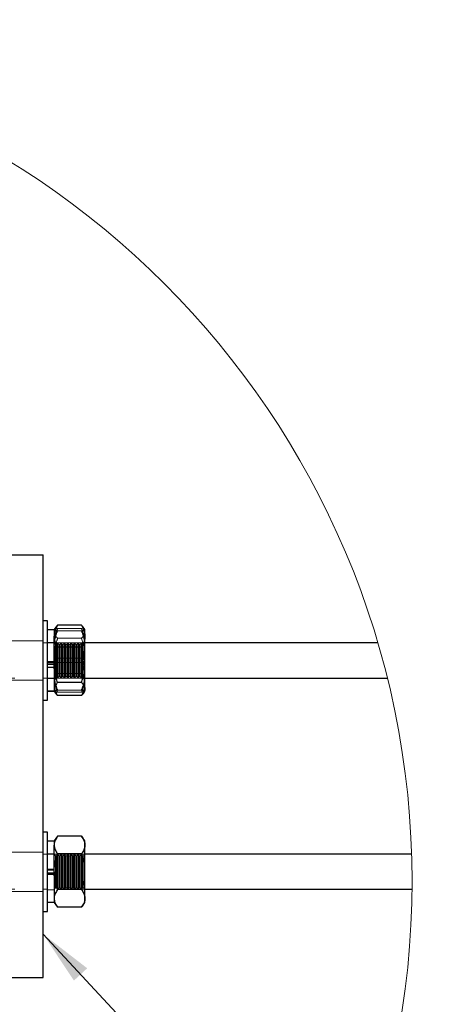
# Model space of a CAD drawing. Units: inches. Extents: x 0.3 to 33.8, y 0.2 to 21.6.
# Drawn here: x 31.1 to 32.1, y 17.8 to 20.1 of the extents above; entities that cross this region are included whole.
import ezdxf

# ---------------------------------------------------------------- set-up
doc = ezdxf.new("R2010")
doc.units = ezdxf.units.IN
doc.header["$MEASUREMENT"] = 0
doc.linetypes.add('HIDDEN', pattern=[0.075, 0.05, -0.025])
doc.layers.add('SLD-0', color=179, linetype='Continuous')
doc.dimstyles.new('SLDDIMSTYLE3', dxfattribs={"dimtxt": 0.18, "dimasz": 0.13, "dimexe": 0, "dimexo": 0.0625, "dimgap": 0, "dimtad": 0, "dimtih": 1, "dimtoh": 1, "dimdec": 0, "dimrnd": 1e-09, "dimzin": 0, "dimdsep": 46, "dimlunit": 5, "dimtxsty": 'Standard', "dimsah": 1, "dimcen": 0.09, "dimadec": 0, "dimazin": 0, "dimtfac": 0.13, "dimtdec": 0, "dimtofl": 0, "dimtmove": 0, "dimatfit": 3, "dimfxl": 1, "dimfrac": 2, "dimtolj": 1, "dimtzin": 0, "dimarcsym": 0})

msp = doc.modelspace()

# ---------------------------------------------------------------- linework, layer by layer
at = {"color": 7, "linetype": 'Continuous', "lineweight": 25}
for p, q in [((31.06423759, 18.81678301), (31.14757145, 18.81678301)), ((31.14757145, 17.81678288), (31.14757145, 18.81678301)), ((31.15798741, 18.66053279), (31.14757145, 18.66053279)), ((31.15798741, 18.55314509), (31.15798741, 18.66053279)), ((31.1736129, 18.63919949), (31.15798741, 18.63919949)), ((31.17781729, 18.64539149), (31.1736129, 18.63969933)), ((31.1736129, 18.63969933), (31.1736129, 18.62395494)), ((31.23819633, 18.65008399), (31.18194581, 18.65008399)), ((31.24652925, 18.63969933), (31.24232485, 18.64539149)), ((31.24652925, 18.62395494), (31.24652925, 18.63969933)), ((31.1736129, 18.55617539), (31.1736129, 18.62395494)), ((31.24652925, 18.55617539), (31.24652925, 18.62395494)), ((31.23819633, 18.59782667), (31.18194581, 18.59782667)), ((31.93847855, 18.60844991), (31.24652925, 18.60844991)), ((31.15798741, 18.56190197), (31.1736129, 18.56190197)), ((31.1736129, 18.557283), (31.15798741, 18.557283)), ((31.15798741, 18.47303316), (31.15798741, 18.55314509)), ((31.15798741, 18.55065922), (31.1736129, 18.55065922)), ((31.1736129, 18.55617539), (31.1736129, 18.49900342)), ((31.24652925, 18.49900342), (31.24652925, 18.55617539)), ((31.24652925, 18.52511605), (31.96104071, 18.52511605)), ((31.1736129, 18.49900342), (31.1736129, 18.49386585)), ((31.23819633, 18.51452488), (31.18194581, 18.51452488)), ((31.24652925, 18.49386585), (31.24652925, 18.49900342)), ((31.15798741, 18.49436646), (31.1736129, 18.49436646)), ((31.1736129, 18.49386585), (31.17781729, 18.48817446)), ((31.23819633, 18.48348197), (31.18194581, 18.48348197)), ((31.24232485, 18.48817446), (31.24652925, 18.49386585)), ((31.14757145, 18.47303316), (31.15798741, 18.47303316)), ((31.15798741, 18.16053274), (31.14757145, 18.16053274)), ((31.15798741, 18.06678292), (31.15798741, 18.16053274)), ((31.18194581, 18.15097957), (31.1736129, 18.13969927)), ((31.23819633, 18.15097957), (31.18194581, 18.15097957)), ((31.24652925, 18.13969927), (31.23819633, 18.15097957)), ((31.1736129, 18.13919944), (31.15798741, 18.13919944)), ((31.1736129, 18.13969927), (31.1736129, 18.12993021)), ((31.1736129, 18.06678292), (31.1736129, 18.12993021)), ((31.24652925, 18.12993021), (31.24652925, 18.13969927)), ((31.24652925, 18.06678292), (31.24652925, 18.12993021)), ((31.23819633, 18.10888164), (31.18194581, 18.10888164)), ((32.01868513, 18.10844986), (31.24652925, 18.10844986)), ((31.15798741, 18.07246492), (31.1736129, 18.07246492)), ((31.1736129, 18.0701308), (31.15798741, 18.0701308)), ((31.15798741, 17.97303311), (31.15798741, 18.06678292)), ((31.1736129, 18.06343505), (31.15798741, 18.06343505)), ((31.15798741, 18.06110093), (31.1736129, 18.06110093)), ((31.1736129, 18.06678292), (31.1736129, 18.00363485)), ((31.24652925, 18.00363485), (31.24652925, 18.06678292)), ((31.23819633, 18.02468421), (31.18194581, 18.02468421)), ((31.24652925, 18.02511599), (32.01962535, 18.02511599)), ((31.15798741, 17.99436641), (31.1736129, 17.99436641)), ((31.1736129, 18.00363485), (31.1736129, 17.99386657)), ((31.1736129, 17.99386657), (31.18194581, 17.98258628)), ((31.23819633, 17.98258628), (31.24652925, 17.99386657)), ((31.24652925, 17.99386657), (31.24652925, 18.00363485)), ((31.14757145, 17.97303311), (31.15798741, 17.97303311)), ((31.23819633, 17.98258628), (31.18194581, 17.98258628)), ((31.06423759, 17.81678288), (31.14757145, 17.81678288))]:
    msp.add_line(p, q, dxfattribs=at)
at = {"color": 7, "linetype": 'HIDDEN', "lineweight": 18}
for p, q in [((31.23819633, 18.64216643), (31.18194581, 18.64216643)), ((31.23819633, 18.63695298), (31.18194581, 18.63695298)), ((31.23819633, 18.61904108), (31.18194581, 18.61904108)), ((31.24652925, 18.60844991), (29.38090465, 18.60844991)), ((31.14757145, 18.61344982), (31.06423759, 18.61344982)), ((31.15798741, 18.60844991), (31.14757145, 18.60844991)), ((31.1736129, 18.60944958), (31.15798741, 18.60944958)), ((31.17369581, 18.60833023), (31.1736129, 18.60844991)), ((31.17377951, 18.60844991), (31.17369581, 18.60833023)), ((31.17369581, 18.52523494), (31.17369581, 18.60833023)), ((31.17377951, 18.60844991), (31.17377951, 18.52511605)), ((31.17651569, 18.60454119), (31.17377951, 18.60844991)), ((31.17651569, 18.60454119), (31.17651569, 18.52902477)), ((31.17910794, 18.60454119), (31.17651569, 18.60454119)), ((31.18184413, 18.60844991), (31.17910794, 18.60454119)), ((31.17910794, 18.60454119), (31.17910794, 18.52902477)), ((31.18184413, 18.60844991), (31.18184413, 18.52511605)), ((31.18458109, 18.60454119), (31.18184413, 18.60844991)), ((31.18458109, 18.60454119), (31.18458109, 18.52902477)), ((31.18717256, 18.60454119), (31.18458109, 18.60454119)), ((31.18990874, 18.60844991), (31.18717256, 18.60454119)), ((31.18717256, 18.60454119), (31.18717256, 18.52902477)), ((31.18990874, 18.60844991), (31.18990874, 18.52511605)), ((31.19264571, 18.60454119), (31.18990874, 18.60844991)), ((31.19264571, 18.60454119), (31.19264571, 18.52902477)), ((31.19523718, 18.60454119), (31.19264571, 18.60454119)), ((31.19797414, 18.60844991), (31.19523718, 18.60454119)), ((31.19523718, 18.60454119), (31.19523718, 18.52902477)), ((31.19797414, 18.60844991), (31.19797414, 18.52511605)), ((31.20071033, 18.60454119), (31.19797414, 18.60844991)), ((31.20071033, 18.60454119), (31.20071033, 18.52902477)), ((31.2033018, 18.60454119), (31.20071033, 18.60454119)), ((31.20603876, 18.60844991), (31.2033018, 18.60454119)), ((31.2033018, 18.60454119), (31.2033018, 18.52902477)), ((31.20603876, 18.60844991), (31.20603876, 18.52511605)), ((31.20877494, 18.60454119), (31.20603876, 18.60844991)), ((31.20877494, 18.60454119), (31.20877494, 18.52902477)), ((31.2113672, 18.60454119), (31.20877494, 18.60454119)), ((31.21410338, 18.60844991), (31.2113672, 18.60454119)), ((31.2113672, 18.60454119), (31.2113672, 18.52902477)), ((31.21410338, 18.60844991), (31.21410338, 18.52511605)), ((31.21684034, 18.60454119), (31.21410338, 18.60844991)), ((31.21684034, 18.60454119), (31.21684034, 18.52902477)), ((31.21943182, 18.60454119), (31.21684034, 18.60454119)), ((31.222168, 18.60844991), (31.21943182, 18.60454119)), ((31.21943182, 18.60454119), (31.21943182, 18.52902477)), ((31.222168, 18.60844991), (31.222168, 18.52511605)), ((31.22490496, 18.60454119), (31.222168, 18.60844991)), ((31.22490496, 18.60454119), (31.22490496, 18.52902477)), ((31.22749643, 18.60454119), (31.22490496, 18.60454119)), ((31.2302334, 18.60844991), (31.22749643, 18.60454119)), ((31.22749643, 18.60454119), (31.22749643, 18.52902477)), ((31.2302334, 18.60844991), (31.2302334, 18.52511605)), ((31.23296958, 18.60454119), (31.2302334, 18.60844991)), ((31.23296958, 18.60454119), (31.23296958, 18.52902477)), ((31.23556105, 18.60454119), (31.23296958, 18.60454119)), ((31.23829802, 18.60844991), (31.23556105, 18.60454119)), ((31.23556105, 18.60454119), (31.23556105, 18.52902477)), ((31.23829802, 18.60844991), (31.23829802, 18.52511605)), ((31.2410342, 18.60454119), (31.23829802, 18.60844991)), ((31.2410342, 18.60454119), (31.2410342, 18.52902477)), ((31.24362645, 18.60454119), (31.2410342, 18.60454119)), ((31.24636263, 18.60844991), (31.24362645, 18.60454119)), ((31.24362645, 18.52902477), (31.24362645, 18.60454119)), ((31.24636263, 18.56072161), (31.24636263, 18.60844991)), ((31.24652925, 18.60844991), (31.24636263, 18.60844991)), ((31.23819633, 18.57199643), (31.18194581, 18.57199643)), ((31.1736129, 18.56390756), (31.15798741, 18.56390756)), ((31.23819633, 18.56156875), (31.18194581, 18.56156875)), ((31.24636263, 18.52511605), (31.24636263, 18.56072161)), ((29.38090465, 18.52511605), (31.24652925, 18.52511605)), ((31.14757145, 18.52511605), (31.15798741, 18.52511605)), ((31.1736129, 18.52453643), (31.15798741, 18.52453643)), ((31.1736129, 18.52412185), (31.15798741, 18.52412185)), ((31.15798741, 18.52411638), (31.1736129, 18.52411638)), ((31.1736129, 18.52511605), (31.17369581, 18.52523494)), ((31.17369581, 18.52523494), (31.17377951, 18.52511605)), ((31.17377951, 18.52511605), (31.17651569, 18.52902477)), ((31.17651569, 18.52902477), (31.17910794, 18.52902477)), ((31.17910794, 18.52902477), (31.18184413, 18.52511605)), ((31.18184413, 18.52511605), (31.18458109, 18.52902477)), ((31.23819633, 18.53573928), (31.18194581, 18.53573928)), ((31.18458109, 18.52902477), (31.18717256, 18.52902477)), ((31.18717256, 18.52902477), (31.18990874, 18.52511605)), ((31.18990874, 18.52511605), (31.19264571, 18.52902477)), ((31.19264571, 18.52902477), (31.19523718, 18.52902477)), ((31.19523718, 18.52902477), (31.19797414, 18.52511605)), ((31.19797414, 18.52511605), (31.20071033, 18.52902477)), ((31.20071033, 18.52902477), (31.2033018, 18.52902477)), ((31.2033018, 18.52902477), (31.20603876, 18.52511605)), ((31.20603876, 18.52511605), (31.20877494, 18.52902477)), ((31.20877494, 18.52902477), (31.2113672, 18.52902477)), ((31.2113672, 18.52902477), (31.21410338, 18.52511605)), ((31.21410338, 18.52511605), (31.21684034, 18.52902477)), ((31.21684034, 18.52902477), (31.21943182, 18.52902477)), ((31.21943182, 18.52902477), (31.222168, 18.52511605)), ((31.222168, 18.52511605), (31.22490496, 18.52902477)), ((31.22490496, 18.52902477), (31.22749643, 18.52902477)), ((31.22749643, 18.52902477), (31.2302334, 18.52511605)), ((31.2302334, 18.52511605), (31.23296958, 18.52902477)), ((31.23296958, 18.52902477), (31.23556105, 18.52902477)), ((31.23556105, 18.52902477), (31.23829802, 18.52511605)), ((31.23829802, 18.52511605), (31.2410342, 18.52902477)), ((31.2410342, 18.52902477), (31.24362645, 18.52902477)), ((31.24362645, 18.52902477), (31.24636263, 18.52511605)), ((31.24636263, 18.52511605), (31.24652925, 18.52511605)), ((31.06423759, 18.52011614), (31.14757145, 18.52011614)), ((31.15798741, 18.49507984), (31.1736129, 18.49507984)), ((31.15798741, 18.49437585), (31.1736129, 18.49437585)), ((31.23819633, 18.49661298), (31.18194581, 18.49661298)), ((31.23819633, 18.49139953), (31.18194581, 18.49139953)), ((31.24652925, 18.12993021), (31.24569149, 18.13448191)), ((31.24652925, 18.10844986), (29.38090465, 18.10844986)), ((31.14757145, 18.11344976), (31.06423759, 18.11344976)), ((31.15798741, 18.10844986), (31.14757145, 18.10844986)), ((31.1736129, 18.10944952), (31.15798741, 18.10944952)), ((31.17369581, 18.10833018), (31.1736129, 18.10844986)), ((31.17377951, 18.10844986), (31.17369581, 18.10833018)), ((31.17369581, 18.02523489), (31.17369581, 18.10833018)), ((31.17377951, 18.10844986), (31.17377951, 18.02511599)), ((31.17651569, 18.10454114), (31.17377951, 18.10844986)), ((31.17651569, 18.10454114), (31.17651569, 18.02902471)), ((31.17910794, 18.10454114), (31.17651569, 18.10454114)), ((31.18184413, 18.10844986), (31.17910794, 18.10454114)), ((31.17910794, 18.10454114), (31.17910794, 18.02902471)), ((31.18184413, 18.10844986), (31.18184413, 18.02511599)), ((31.18458109, 18.10454114), (31.18184413, 18.10844986)), ((31.18458109, 18.10454114), (31.18458109, 18.02902471)), ((31.18717256, 18.10454114), (31.18458109, 18.10454114)), ((31.18990874, 18.10844986), (31.18717256, 18.10454114)), ((31.18717256, 18.10454114), (31.18717256, 18.02902471)), ((31.18990874, 18.10844986), (31.18990874, 18.02511599)), ((31.19264571, 18.10454114), (31.18990874, 18.10844986)), ((31.19264571, 18.10454114), (31.19264571, 18.02902471)), ((31.19523718, 18.10454114), (31.19264571, 18.10454114)), ((31.19797414, 18.10844986), (31.19523718, 18.10454114)), ((31.19523718, 18.10454114), (31.19523718, 18.02902471)), ((31.19797414, 18.10844986), (31.19797414, 18.02511599)), ((31.20071033, 18.10454114), (31.19797414, 18.10844986)), ((31.20071033, 18.10454114), (31.20071033, 18.02902471)), ((31.2033018, 18.10454114), (31.20071033, 18.10454114)), ((31.20603876, 18.10844986), (31.2033018, 18.10454114)), ((31.2033018, 18.10454114), (31.2033018, 18.02902471)), ((31.20603876, 18.10844986), (31.20603876, 18.02511599)), ((31.20877494, 18.10454114), (31.20603876, 18.10844986)), ((31.20877494, 18.10454114), (31.20877494, 18.02902471)), ((31.2113672, 18.10454114), (31.20877494, 18.10454114)), ((31.21410338, 18.10844986), (31.2113672, 18.10454114)), ((31.2113672, 18.10454114), (31.2113672, 18.02902471)), ((31.21410338, 18.10844986), (31.21410338, 18.02511599)), ((31.21684034, 18.10454114), (31.21410338, 18.10844986)), ((31.21684034, 18.10454114), (31.21684034, 18.02902471)), ((31.21943182, 18.10454114), (31.21684034, 18.10454114)), ((31.222168, 18.10844986), (31.21943182, 18.10454114)), ((31.21943182, 18.10454114), (31.21943182, 18.02902471)), ((31.222168, 18.10844986), (31.222168, 18.02511599)), ((31.22490496, 18.10454114), (31.222168, 18.10844986)), ((31.22490496, 18.10454114), (31.22490496, 18.02902471)), ((31.22749643, 18.10454114), (31.22490496, 18.10454114)), ((31.2302334, 18.10844986), (31.22749643, 18.10454114)), ((31.22749643, 18.10454114), (31.22749643, 18.02902471)), ((31.2302334, 18.10844986), (31.2302334, 18.02511599)), ((31.23296958, 18.10454114), (31.2302334, 18.10844986)), ((31.23296958, 18.10454114), (31.23296958, 18.02902471)), ((31.23556105, 18.10454114), (31.23296958, 18.10454114)), ((31.23829802, 18.10844986), (31.23556105, 18.10454114)), ((31.23556105, 18.10454114), (31.23556105, 18.02902471)), ((31.23829802, 18.10844986), (31.23829802, 18.02511599)), ((31.2410342, 18.10454114), (31.23829802, 18.10844986)), ((31.2410342, 18.10454114), (31.2410342, 18.02902471)), ((31.24362645, 18.10454114), (31.2410342, 18.10454114)), ((31.24636263, 18.10844986), (31.24362645, 18.10454114)), ((31.24362645, 18.02902471), (31.24362645, 18.10454114)), ((31.24636263, 18.06678292), (31.24636263, 18.10844986)), ((31.24652925, 18.10844986), (31.24636263, 18.10844986)), ((31.24636263, 18.02511599), (31.24636263, 18.06678292)), ((29.38090465, 18.02511599), (31.24652925, 18.02511599)), ((31.06423759, 18.02011608), (31.14757145, 18.02011608)), ((31.14757145, 18.02511599), (31.15798741, 18.02511599)), ((31.15798741, 18.02411632), (31.1736129, 18.02411632)), ((31.1736129, 18.02511599), (31.17369581, 18.02523489)), ((31.17369581, 18.02523489), (31.17377951, 18.02511599)), ((31.17377951, 18.02511599), (31.17651569, 18.02902471)), ((31.17651569, 18.02902471), (31.17910794, 18.02902471)), ((31.17910794, 18.02902471), (31.18184413, 18.02511599)), ((31.18184413, 18.02511599), (31.18458109, 18.02902471)), ((31.18458109, 18.02902471), (31.18717256, 18.02902471)), ((31.18717256, 18.02902471), (31.18990874, 18.02511599)), ((31.18990874, 18.02511599), (31.19264571, 18.02902471)), ((31.19264571, 18.02902471), (31.19523718, 18.02902471)), ((31.19523718, 18.02902471), (31.19797414, 18.02511599)), ((31.19797414, 18.02511599), (31.20071033, 18.02902471)), ((31.20071033, 18.02902471), (31.2033018, 18.02902471)), ((31.2033018, 18.02902471), (31.20603876, 18.02511599)), ((31.20603876, 18.02511599), (31.20877494, 18.02902471)), ((31.20877494, 18.02902471), (31.2113672, 18.02902471)), ((31.2113672, 18.02902471), (31.21410338, 18.02511599)), ((31.21410338, 18.02511599), (31.21684034, 18.02902471)), ((31.21684034, 18.02902471), (31.21943182, 18.02902471)), ((31.21943182, 18.02902471), (31.222168, 18.02511599)), ((31.222168, 18.02511599), (31.22490496, 18.02902471)), ((31.22490496, 18.02902471), (31.22749643, 18.02902471)), ((31.22749643, 18.02902471), (31.2302334, 18.02511599)), ((31.2302334, 18.02511599), (31.23296958, 18.02902471)), ((31.23296958, 18.02902471), (31.23556105, 18.02902471)), ((31.23556105, 18.02902471), (31.23829802, 18.02511599)), ((31.23829802, 18.02511599), (31.2410342, 18.02902471)), ((31.2410342, 18.02902471), (31.24362645, 18.02902471)), ((31.24362645, 18.02902471), (31.24636263, 18.02511599)), ((31.24636263, 18.02511599), (31.24652925, 18.02511599))]:
    msp.add_line(p, q, dxfattribs=at)
at = {"color": 7, "linetype": 'Continuous', "lineweight": 18}
msp.add_circle((30.01971628, 18.04434772), 2, dxfattribs=at)
at = {"color": 7, "linetype": 'Continuous', "lineweight": 25}
for points, knots in [([(31.18194581, 18.65008399), (31.17985585, 18.64623617), (31.17572782, 18.6386361), (31.17369645, 18.62942166), (31.17362212, 18.62455859), (31.1736129, 18.62395494)], [0, 0, 0, 0, 0.4731792076, 0.9346056903, 1, 1, 1, 1]), ([(31.17804022, 18.64522723), (31.17869555, 18.64624202), (31.17983, 18.64799873), (31.18131756, 18.64946481), (31.18194581, 18.65008399)], [0, 0, 0, 0, 0.5776615853, 1, 1, 1, 1]), ([(31.23819633, 18.65008399), (31.2402863, 18.64623617), (31.24441432, 18.6386361), (31.2464457, 18.62942166), (31.24652002, 18.62455859), (31.24652925, 18.62395494)], [0, 0, 0, 0, 0.4731792076, 0.9346056903, 1, 1, 1, 1]), ([(31.24210192, 18.64522723), (31.24144659, 18.64624202), (31.24031214, 18.64799873), (31.23882458, 18.64946481), (31.23819633, 18.65008399)], [0, 0, 0, 0, 0.5776615853, 1, 1, 1, 1]), ([(31.1736129, 18.62395494), (31.17397257, 18.62008737), (31.17471817, 18.61207004), (31.17865254, 18.6035447), (31.18133173, 18.59889289), (31.18194581, 18.59782667)], [0, 0, 0, 0, 0.4180561382, 0.8666161835, 1, 1, 1, 1]), ([(31.24652925, 18.62395494), (31.24616957, 18.62008737), (31.24542397, 18.61207004), (31.2414896, 18.6035447), (31.23881041, 18.59889289), (31.23819633, 18.59782667)], [0, 0, 0, 0, 0.4180561382, 0.8666161835, 1, 1, 1, 1]), ([(31.1736129, 18.55617539), (31.17368301, 18.55886711), (31.17390174, 18.56726483), (31.17633722, 18.58138136), (31.18006312, 18.59230631), (31.18194581, 18.59782667)], [0, 0, 0, 0, 0.1892122088, 0.5903103011, 1, 1, 1, 1]), ([(31.24652925, 18.55617539), (31.24645913, 18.55886711), (31.2462404, 18.56726483), (31.24380492, 18.58138136), (31.24007902, 18.59230631), (31.23819633, 18.59782667)], [0, 0, 0, 0, 0.1892122088, 0.5903103011, 1, 1, 1, 1]), ([(31.18194581, 18.51452488), (31.18071251, 18.51803766), (31.17775621, 18.52645798), (31.17439163, 18.54036207), (31.17387409, 18.55087154), (31.1736129, 18.55617539)], [0, 0, 0, 0, 0.2617488057, 0.6274243585, 1, 1, 1, 1]), ([(31.23819633, 18.51452488), (31.23942964, 18.51803766), (31.24238593, 18.52645798), (31.24575051, 18.54036207), (31.24626805, 18.55087154), (31.24652925, 18.55617539)], [0, 0, 0, 0, 0.2617488057, 0.6274243585, 1, 1, 1, 1]), ([(31.18194581, 18.51452488), (31.17989001, 18.51231708), (31.17604259, 18.5081852), (31.17369745, 18.50234642), (31.17362197, 18.49936232), (31.1736129, 18.49900342)], [0, 0, 0, 0, 0.5023539525, 0.9401490523, 1, 1, 1, 1]), ([(31.1736129, 18.49900342), (31.17400515, 18.49666422), (31.17486349, 18.49154547), (31.17879989, 18.48673395), (31.18133596, 18.48411238), (31.18194581, 18.48348197)], [0, 0, 0, 0, 0.38994647716, 0.85329916982, 1, 1, 1, 1]), ([(31.23819633, 18.51452488), (31.24025213, 18.51231708), (31.24409955, 18.5081852), (31.24644469, 18.50234642), (31.24652017, 18.49936232), (31.24652925, 18.49900342)], [0, 0, 0, 0, 0.5023539525, 0.9401490523, 1, 1, 1, 1]), ([(31.24652925, 18.49900342), (31.24613699, 18.49666422), (31.24527865, 18.49154547), (31.24134225, 18.48673395), (31.23880618, 18.48411238), (31.23819633, 18.48348197)], [0, 0, 0, 0, 0.38994647716, 0.85329916982, 1, 1, 1, 1]), ([(31.18194581, 18.15097957), (31.17986629, 18.14791387), (31.17583375, 18.14196895), (31.17369643, 18.13437269), (31.17362204, 18.13041663), (31.1736129, 18.12993021)], [0, 0, 0, 0, 0.4828964986, 0.936419591, 1, 1, 1, 1]), ([(31.23819633, 18.15097957), (31.24027585, 18.14791387), (31.24430839, 18.14196895), (31.24644571, 18.13437269), (31.2465201, 18.13041663), (31.24652925, 18.12993021)], [0, 0, 0, 0, 0.4828964986, 0.936419591, 1, 1, 1, 1]), ([(31.1736129, 18.12993021), (31.17398297, 18.12679571), (31.1747635, 18.12018464), (31.17870691, 18.11341465), (31.18133321, 18.10973901), (31.18194581, 18.10888164)], [0, 0, 0, 0, 0.4087390899, 0.8620842955, 1, 1, 1, 1]), ([(31.24652925, 18.12993021), (31.24615917, 18.12679571), (31.24537864, 18.12018464), (31.24143523, 18.11341465), (31.23880893, 18.10973901), (31.23819633, 18.10888164)], [0, 0, 0, 0, 0.4087390899, 0.8620842955, 1, 1, 1, 1]), ([(31.1736129, 18.06678292), (31.17368301, 18.06950356), (31.17390171, 18.07798987), (31.17633547, 18.09225351), (31.18006295, 18.10330113), (31.18194581, 18.10888164)], [0, 0, 0, 0, 0.1893068893, 0.5904934968, 1, 1, 1, 1]), ([(31.24652925, 18.06678292), (31.24645913, 18.06950356), (31.24624043, 18.07798987), (31.24380667, 18.09225351), (31.24007919, 18.10330113), (31.23819633, 18.10888164)], [0, 0, 0, 0, 0.1893068893, 0.5904934968, 1, 1, 1, 1]), ([(31.18194581, 18.02468421), (31.18071241, 18.02823523), (31.17775501, 18.03674971), (31.17439122, 18.05080327), (31.17387399, 18.06142245), (31.1736129, 18.06678292)], [0, 0, 0, 0, 0.2616043444, 0.627264228, 1, 1, 1, 1]), ([(31.23819633, 18.02468421), (31.23942973, 18.02823523), (31.24238713, 18.03674971), (31.24575092, 18.05080327), (31.24626815, 18.06142245), (31.24652925, 18.06678292)], [0, 0, 0, 0, 0.2616043444, 0.627264228, 1, 1, 1, 1]), ([(31.18194581, 18.02468421), (31.17986629, 18.02161851), (31.17583375, 18.01567359), (31.17369643, 18.00807733), (31.17362204, 18.00412127), (31.1736129, 18.00363485)], [0, 0, 0, 0, 0.4828964986, 0.936419591, 1, 1, 1, 1]), ([(31.23819633, 18.02468421), (31.24027585, 18.02161851), (31.24430839, 18.01567359), (31.24644571, 18.00807733), (31.2465201, 18.00412127), (31.24652925, 18.00363485)], [0, 0, 0, 0, 0.4828964986, 0.936419591, 1, 1, 1, 1]), ([(31.1736129, 18.00363485), (31.17398297, 18.00050035), (31.1747635, 17.99388928), (31.17870691, 17.98711929), (31.18133321, 17.98344365), (31.18194581, 17.98258628)], [0, 0, 0, 0, 0.4087390899, 0.8620842955, 1, 1, 1, 1]), ([(31.24652925, 18.00363485), (31.24615917, 18.00050035), (31.24537864, 17.99388928), (31.24143523, 17.98711929), (31.23880893, 17.98344365), (31.23819633, 17.98258628)], [0, 0, 0, 0, 0.4087390899, 0.8620842955, 1, 1, 1, 1])]:
    msp.add_open_spline(points, degree=3, knots=knots, dxfattribs=at)
at = {"color": 7, "linetype": 'HIDDEN', "lineweight": 18}
for points, knots in [([(31.1736129, 18.63456253), (31.17394511, 18.63693859), (31.17450113, 18.64091536), (31.17702452, 18.64398974), (31.17804022, 18.64522723)], [0, 0, 0, 0, 0.5974851987, 1, 1, 1, 1]), ([(31.18194581, 18.64216643), (31.18077529, 18.64193209), (31.17843135, 18.64146282), (31.17535916, 18.64108708), (31.17402554, 18.63992032), (31.1736129, 18.63955931)], [0, 0, 0, 0, 0.4078920956, 0.8167944648, 1, 1, 1, 1]), ([(31.1736129, 18.60708182), (31.17396356, 18.61224725), (31.17467942, 18.62279224), (31.17859761, 18.63436257), (31.18133034, 18.6407319), (31.18194581, 18.64216643)], [0, 0, 0, 0, 0.4265854327, 0.8708532583, 1, 1, 1, 1]), ([(31.1736129, 18.63955931), (31.17371788, 18.63938284), (31.17434088, 18.63833569), (31.17767936, 18.63791149), (31.18028157, 18.63732687), (31.18194581, 18.63695298)], [0, 0, 0, 0, 0.0680795213, 0.4039874279, 1, 1, 1, 1]), ([(31.23819633, 18.64216643), (31.23936685, 18.64193209), (31.24171079, 18.64146282), (31.24478298, 18.64108708), (31.24611661, 18.63992032), (31.24652925, 18.63955931)], [0, 0, 0, 0, 0.40789209556, 0.81679446483, 1, 1, 1, 1]), ([(31.24652925, 18.60708182), (31.24617858, 18.61224725), (31.24546273, 18.62279224), (31.24154453, 18.63436257), (31.2388118, 18.6407319), (31.23819633, 18.64216643)], [0, 0, 0, 0, 0.4265854327, 0.8708532583, 1, 1, 1, 1]), ([(31.24652925, 18.63955931), (31.24642426, 18.63938284), (31.24580126, 18.63833569), (31.24246278, 18.63791149), (31.23986058, 18.63732687), (31.23819633, 18.63695298)], [0, 0, 0, 0, 0.0680795213, 0.4039874279, 1, 1, 1, 1]), ([(31.24652925, 18.63456253), (31.24619703, 18.63693859), (31.24564102, 18.64091536), (31.24311762, 18.64398974), (31.24210192, 18.64522723)], [0, 0, 0, 0, 0.5974851987, 1, 1, 1, 1]), ([(31.18194581, 18.63695298), (31.17984556, 18.63133952), (31.17561184, 18.62002388), (31.17369686, 18.60708089), (31.17362224, 18.60013183), (31.1736129, 18.59926125)], [0, 0, 0, 0, 0.4626858004, 0.9326855477, 1, 1, 1, 1]), ([(31.18194581, 18.61904108), (31.17989001, 18.62124888), (31.17604259, 18.62538075), (31.17369745, 18.63121954), (31.17362197, 18.63420364), (31.1736129, 18.63456253)], [0, 0, 0, 0, 0.50235395246, 0.94014905231, 1, 1, 1, 1]), ([(31.1736129, 18.57738979), (31.17368301, 18.58008151), (31.17390174, 18.58847923), (31.17633722, 18.60259576), (31.18006312, 18.61352072), (31.18194581, 18.61904108)], [0, 0, 0, 0, 0.1892122088, 0.5903103011, 1, 1, 1, 1]), ([(31.23819633, 18.63695298), (31.24029659, 18.63133952), (31.2445303, 18.62002388), (31.24644528, 18.60708089), (31.2465199, 18.60013183), (31.24652925, 18.59926125)], [0, 0, 0, 0, 0.4626858004, 0.9326855477, 1, 1, 1, 1]), ([(31.23819633, 18.61904108), (31.24025213, 18.62124888), (31.24409955, 18.62538075), (31.24644469, 18.63121954), (31.24652017, 18.63420364), (31.24652925, 18.63456253)], [0, 0, 0, 0, 0.5023539525, 0.9401490523, 1, 1, 1, 1]), ([(31.24652925, 18.57738979), (31.24645913, 18.58008151), (31.2462404, 18.58847923), (31.24380492, 18.60259576), (31.24007902, 18.61352072), (31.23819633, 18.61904108)], [0, 0, 0, 0, 0.1892122088, 0.5903103011, 1, 1, 1, 1]), ([(31.18194581, 18.57199643), (31.17984703, 18.57721293), (31.17562928, 18.58769609), (31.17369673, 18.59979372), (31.17362222, 18.60627121), (31.1736129, 18.60708182)], [0, 0, 0, 0, 0.4642447406, 0.9329538843, 1, 1, 1, 1]), ([(31.1736129, 18.59926125), (31.17396199, 18.59371703), (31.17467276, 18.58242889), (31.17858768, 18.56997845), (31.1813301, 18.56311067), (31.18194581, 18.56156875)], [0, 0, 0, 0, 0.428088205, 0.8715965655, 1, 1, 1, 1]), ([(31.23819633, 18.57199643), (31.24029511, 18.57721293), (31.24451286, 18.58769609), (31.24644541, 18.59979372), (31.24651992, 18.60627121), (31.24652925, 18.60708182)], [0, 0, 0, 0, 0.4642447406, 0.9329538843, 1, 1, 1, 1]), ([(31.24652925, 18.59926125), (31.24618015, 18.59371703), (31.24546938, 18.58242889), (31.24155446, 18.56997845), (31.23881204, 18.56311067), (31.23819633, 18.56156875)], [0, 0, 0, 0, 0.428088205, 0.8715965655, 1, 1, 1, 1]), ([(31.18194581, 18.53573928), (31.18071251, 18.53925207), (31.17775621, 18.54767238), (31.17439163, 18.56157648), (31.17387409, 18.57208594), (31.1736129, 18.57738979)], [0, 0, 0, 0, 0.2617488057, 0.6274243585, 1, 1, 1, 1]), ([(31.1736129, 18.5343047), (31.17396202, 18.53984891), (31.17467285, 18.55113703), (31.17858732, 18.56358738), (31.18133009, 18.57045477), (31.18194581, 18.57199643)], [0, 0, 0, 0, 0.4280962358, 0.8716129163, 1, 1, 1, 1]), ([(31.23819633, 18.53573928), (31.23942964, 18.53925207), (31.24238593, 18.54767238), (31.24575051, 18.56157648), (31.24626805, 18.57208594), (31.24652925, 18.57738979)], [0, 0, 0, 0, 0.2617488057, 0.6274243585, 1, 1, 1, 1]), ([(31.24652925, 18.5343047), (31.24618012, 18.53984891), (31.24546929, 18.55113703), (31.24155482, 18.56358738), (31.23881205, 18.57045477), (31.23819633, 18.57199643)], [0, 0, 0, 0, 0.4280962358, 0.8716129163, 1, 1, 1, 1]), ([(31.18194581, 18.56156875), (31.17984704, 18.55635225), (31.17562941, 18.54586932), (31.17369672, 18.53377198), (31.17362222, 18.52729475), (31.1736129, 18.52648414)], [0, 0, 0, 0, 0.46425463383, 0.93295245552, 1, 1, 1, 1]), ([(31.23819633, 18.56156875), (31.2402951, 18.55635225), (31.24451273, 18.54586932), (31.24644542, 18.53377198), (31.24651992, 18.52729475), (31.24652925, 18.52648414)], [0, 0, 0, 0, 0.4642546338, 0.9329524555, 1, 1, 1, 1]), ([(31.1736129, 18.50961023), (31.17397254, 18.51347807), (31.17471805, 18.52149568), (31.17865254, 18.53002126), (31.18133173, 18.53467307), (31.18194581, 18.53573928)], [0, 0, 0, 0, 0.4180723913, 0.8666199088, 1, 1, 1, 1]), ([(31.18194581, 18.49661298), (31.17984553, 18.50222617), (31.1756116, 18.51354176), (31.17369687, 18.52648481), (31.17362225, 18.53343413), (31.1736129, 18.5343047)], [0, 0, 0, 0, 0.4626662976, 0.9326856041, 1, 1, 1, 1]), ([(31.1736129, 18.52648414), (31.17396356, 18.5213187), (31.17467942, 18.51077372), (31.17859761, 18.49920339), (31.18133034, 18.49283406), (31.18194581, 18.49139953)], [0, 0, 0, 0, 0.4265854327, 0.8708532583, 1, 1, 1, 1]), ([(31.24652925, 18.50961023), (31.2461696, 18.51347807), (31.24542409, 18.52149568), (31.2414896, 18.53002126), (31.23881041, 18.53467307), (31.23819633, 18.53573928)], [0, 0, 0, 0, 0.4180723913, 0.8666199088, 1, 1, 1, 1]), ([(31.23819633, 18.49661298), (31.24029661, 18.50222617), (31.24453054, 18.51354176), (31.24644527, 18.52648481), (31.2465199, 18.53343413), (31.24652925, 18.5343047)], [0, 0, 0, 0, 0.4626662976, 0.9326856041, 1, 1, 1, 1]), ([(31.24652925, 18.52648414), (31.24617858, 18.5213187), (31.24546273, 18.51077372), (31.24154453, 18.49920339), (31.2388118, 18.49283406), (31.23819633, 18.49139953)], [0, 0, 0, 0, 0.4265854327, 0.8708532583, 1, 1, 1, 1]), ([(31.18194581, 18.48348197), (31.17985586, 18.48732979), (31.17572799, 18.49492964), (31.17369643, 18.50414377), (31.17362212, 18.50900658), (31.1736129, 18.50961023)], [0, 0, 0, 0, 0.473192293, 0.9346038819, 1, 1, 1, 1]), ([(31.23819633, 18.48348197), (31.24028628, 18.48732979), (31.24441415, 18.49492964), (31.24644571, 18.50414377), (31.24652002, 18.50900658), (31.24652925, 18.50961023)], [0, 0, 0, 0, 0.473192293, 0.9346038819, 1, 1, 1, 1]), ([(31.18194581, 18.49661298), (31.18077529, 18.49637864), (31.17843135, 18.49590938), (31.17535916, 18.49553363), (31.17402554, 18.49436687), (31.1736129, 18.49400586)], [0, 0, 0, 0, 0.4078920956, 0.8167944648, 1, 1, 1, 1]), ([(31.17379828, 18.49372661), (31.17384682, 18.49364968), (31.17443136, 18.49272326), (31.17770598, 18.49239051), (31.18029195, 18.49178609), (31.18194581, 18.49139953)], [0, 0, 0, 0, 0.0316104819, 0.3806635431, 1, 1, 1, 1]), ([(31.23819633, 18.49661298), (31.23936685, 18.49637864), (31.24171079, 18.49590938), (31.24478298, 18.49553363), (31.24611661, 18.49436687), (31.24652925, 18.49400586)], [0, 0, 0, 0, 0.40789209556, 0.81679446483, 1, 1, 1, 1]), ([(31.24634308, 18.49372583), (31.24629479, 18.49364917), (31.24571114, 18.49272263), (31.24243558, 18.49239095), (31.23984997, 18.49178626), (31.23819633, 18.49139953)], [0, 0, 0, 0, 0.031487835, 0.3805851039, 1, 1, 1, 1])]:
    msp.add_open_spline(points, degree=3, knots=knots, dxfattribs=at)

# ---------------------------------------------------------------- leaders
at = {"layer": 'SLD-0'}
for points in [[(30.36128284, 18.63678285), (31.13670365, 20.49045267), (31.38664558, 20.49045267)], [(31.14757122, 17.91895973), (31.86011284, 17.15353004), (32.11011284, 17.15353004)]]:
    msp.add_leader(points, dimstyle='SLDDIMSTYLE3', dxfattribs=at)

doc.saveas('drawing.dxf')
